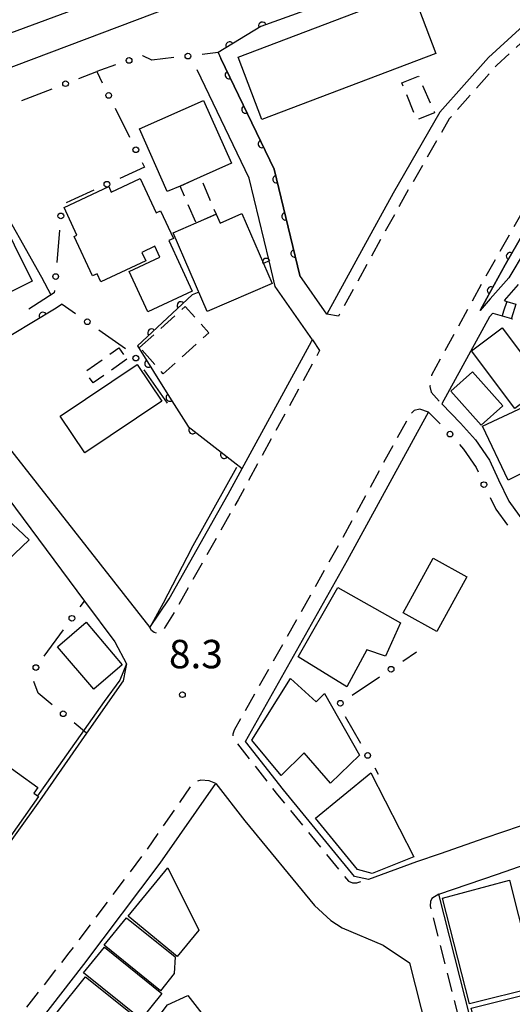
# Model space of a CAD drawing. Extents: x -10000 to -8000, y 97499 to 99000.
# Drawn here: x -8730 to -8665, y 98738 to 98868 of the extents above; entities that cross this region are included whole.
import ezdxf

# ---------------------------------------------------------------- set-up
doc = ezdxf.new("R2010")
doc.units = 0
doc.linetypes.add('G', pattern=[3.75, 2.5, -1.25])
for name, color, linetype in [('2101000', 3, 'Continuous'), ('2213000', 2, 'G'), ('2214000', 3, 'Continuous'), ('2214990', 3, 'Continuous'), ('2301000', 10, 'Continuous'), ('3001000', 3, 'Continuous'), ('3002000', 6, 'Continuous'), ('3003000', 2, 'G'), ('6110000', 4, 'Continuous'), ('6130000', 4, 'Continuous'), ('6130990', 4, 'Continuous'), ('7102000', 2, 'Continuous'), ('7312000', 4, 'Continuous')]:
    doc.layers.add(name, color=color, linetype=linetype)
doc.layers.get('0').off()
doc.styles.add('ROMANS', font='romans')

# ---------------------------------------------------------------- blocks, each defined once
blk = doc.blocks.new('731200')
at = {"layer": '7312000'}
blk.add_circle((0, 0), 0.15, dxfattribs=at)
blk = doc.blocks.new('M07')
blk.add_arc((0, 0), 0.5, 180, 0)

msp = doc.modelspace()

# ---------------------------------------------------------------- linework, layer by layer
at = {"layer": '2101000', "flags": 128}
for points in [[(-8395.37, 98922.29), (-8422.38, 98918.73), (-8477.55, 98910.69), (-8520.21, 98904.14), (-8525.08, 98904.41), (-8535.44, 98902.91), (-8535.35, 98901.81), (-8577.58, 98895.45), (-8600.28, 98892.05), (-8617.93, 98888.99), (-8629.01, 98886.07), (-8639.15, 98882.95), (-8648.75, 98877.96), (-8659.48, 98870.72), (-8668.16, 98862.72), (-8674.59, 98855.46), (-8680.72, 98844.78), (-8684.64, 98837.65), (-8689.5, 98828.82), (-8693.03, 98833.91), (-8696.42, 98847.94), (-8703.44, 98862.56)], [(-8669.27, 98829.3), (-8668.38, 98830.93), (-8665.97, 98835.32), (-8660.3, 98845.2), (-8655.65, 98850.46), (-8648.6, 98856.95), (-8639.79, 98862.89), (-8632.49, 98866.69), (-8624.56, 98869.7)], [(-8621.94, 98869.5), (-8627.68, 98867.36), (-8629.83, 98866.55), (-8637.17, 98862.67), (-8646.77, 98856.55), (-8649.96, 98853.69), (-8655.26, 98848.93), (-8658.05, 98845.63), (-8659.04, 98844.45), (-8665.47, 98833.61), (-8667.93, 98830.82), (-8669.27, 98829.3)], [(-8724.37, 98830.11), (-8725.4, 98829.49), (-8739.29, 98821.1), (-8732.82, 98812.93), (-8729.42, 98808.63), (-8712.81, 98787.44), (-8710.28, 98791.22), (-8702.5, 98805.04), (-8700.66, 98808.41), (-8691.49, 98825.21), (-8691.39, 98825.4), (-8696.28, 98832.46), (-8697.1, 98835.84), (-8699.73, 98846.76), (-8706.59, 98861.05)], [(-8664.25, 98832.72), (-8666.12, 98830.6), (-8665.77, 98830.5), (-8664.58, 98830.14)], [(-8667.58, 98828.95), (-8668.04, 98828.44), (-8674.34, 98816.96), (-8671.86, 98814.43), (-8669.88, 98812.22), (-8668.04, 98809.52), (-8666.87, 98806.95), (-8665.48, 98804.12), (-8663.55, 98801.44), (-8661.05, 98798.54), (-8658.54, 98794.91), (-8656.82, 98791.64), (-8656.35, 98788.68)], [(-8667.58, 98828.95), (-8666.35, 98828.58), (-8665.15, 98828.22), (-8665.1, 98828.21), (-8664.99, 98828.18)], [(-8660.81, 98771.15), (-8660.87, 98770.61), (-8661.08, 98767.61), (-8660.72, 98765.36), (-8659.95, 98762.39), (-8661.68, 98761.99), (-8668.63, 98759.61), (-8674.55, 98757.56), (-8677.65, 98756.48), (-8683.99, 98754.14), (-8685.84, 98754.54), (-8695.2, 98765.98), (-8700.23, 98772.4), (-8686.76, 98796.31), (-8676.79, 98814.57), (-8676.07, 98815.87)], [(-8732.54, 98805.91), (-8721.44, 98790.93), (-8717.44, 98785.53), (-8715.9, 98782.64), (-8716.03, 98781.99), (-8716.33, 98780.4), (-8721.16, 98773.47), (-8727.38, 98764.56), (-8736.59, 98751.69)], [(-8732.77, 98728.47), (-8721.51, 98742.95), (-8711.45, 98756.32), (-8704.13, 98766.84), (-8700.28, 98761.92), (-8691.13, 98750.74), (-8688.96, 98748.74), (-8687.47, 98747.79), (-8682.05, 98745.5), (-8678.59, 98743.16), (-8672.46, 98719.03), (-8698.65, 98713.48)], [(-8668.41, 98727.45), (-8674.7, 98752.21), (-8667, 98754.88), (-8660.31, 98757.18), (-8654.77, 98758.43), (-8650.99, 98759.57), (-8648.6, 98760.3), (-8645.83, 98761.89), (-8644.24, 98762.43), (-8642.56, 98762.42), (-8641.25, 98761.66), (-8640.36, 98760.59), (-8634.46, 98746.49), (-8630.15, 98736.89)]]:
    msp.add_lwpolyline(points, dxfattribs=at)
at = {"layer": '2213000', "flags": 128}
for points in [[(-8000, 98904.47), (-8000.28, 98904.46), (-8022.96, 98904.8), (-8046.74, 98905.53), (-8074.1, 98906.66), (-8109.32, 98908.22), (-8149.6, 98910), (-8184.07, 98911.55), (-8216.11, 98912.9), (-8220.71, 98913.05), (-8246.88, 98914.36), (-8261.58, 98915.13), (-8292.39, 98916.74), (-8334.34, 98918.3), (-8364.51, 98919.83), (-8386.24, 98920.73), (-8392.72, 98920.96), (-8395.22, 98920.8), (-8422.18, 98917.25), (-8477.33, 98909.2), (-8535.69, 98900.24), (-8577.36, 98893.97), (-8600.05, 98890.57), (-8617.61, 98887.52), (-8628.6, 98884.63), (-8638.58, 98881.56), (-8647.98, 98876.67), (-8658.55, 98869.54), (-8667.09, 98861.67), (-8673.36, 98854.58), (-8679.92, 98843.15), (-8687.95, 98828.54), (-8689.5, 98828.82)], [(-8537.67, 98885.28), (-8537.97, 98886.35), (-8538.34, 98886.54), (-8539.1, 98886.58), (-8575.43, 98881.12), (-8597.97, 98877.74), (-8608.34, 98875.94), (-8618.98, 98873.35), (-8625.09, 98871.11), (-8633.1, 98868.06), (-8640.56, 98864.18), (-8649.54, 98858.14), (-8656.72, 98851.51), (-8661.52, 98846.08), (-8667.28, 98836.05), (-8675.68, 98820.75), (-8675.9, 98819.27), (-8675.72, 98818.51), (-8674.34, 98816.96)], [(-8691.39, 98825.4), (-8690.43, 98824.02), (-8701.19, 98804.31), (-8708.98, 98790.49), (-8710.96, 98787.23), (-8711.41, 98786.77), (-8711.84, 98786.67), (-8712.27, 98786.77), (-8712.62, 98787.04), (-8712.81, 98787.44)], [(-8676.07, 98815.87), (-8677.23, 98816.28), (-8677.98, 98816.09), (-8678.54, 98815.53), (-8688.51, 98797.28), (-8701.69, 98773.88), (-8701.9, 98773.34), (-8701.9, 98773.15), (-8701.84, 98772.83), (-8695.99, 98765.35), (-8686.64, 98753.94), (-8686.11, 98753.73), (-8685.54, 98753.73), (-8683.99, 98754.14)], [(-8704.13, 98766.84), (-8705.01, 98767.21), (-8706.08, 98767.28), (-8706.82, 98767.07), (-8707.32, 98766.64), (-8713.47, 98757.79), (-8723.5, 98744.47), (-8732.24, 98733.22), (-8732.61, 98732.34), (-8732.8, 98731.11), (-8732.77, 98728.47)], [(-8674.7, 98752.21), (-8675.63, 98751.64), (-8675.82, 98751.27), (-8675.86, 98750.7), (-8669.72, 98726.54), (-8666.34, 98716.61), (-8663.94, 98715.23)]]:
    msp.add_lwpolyline(points, dxfattribs=at)
at = {"layer": '2214000', "flags": 128}
for points in [[(-8666.12, 98830.6), (-8665.77, 98830.5), (-8664.58, 98830.14)], [(-8667.58, 98828.95), (-8666.35, 98828.58), (-8665.15, 98828.22), (-8665.1, 98828.21), (-8664.99, 98828.18)]]:
    msp.add_lwpolyline(points, dxfattribs=at)
at = {"layer": '2214990', "flags": 128}
for points in [[(-8665.77, 98830.5), (-8666.17, 98829.19), (-8666.35, 98828.58)], [(-8664.58, 98830.14), (-8665.14, 98828.27), (-8665.15, 98828.22)]]:
    msp.add_lwpolyline(points, dxfattribs=at)
at = {"layer": '2301000', "flags": 128}
for points in [[(-8738.58, 98863.24), (-8717.24, 98871.14), (-8688.62, 98882.76), (-8667.7, 98891.67), (-8650.81, 98897.7), (-8621.56, 98907.24), (-8600.28, 98913.54), (-8592.6, 98915.82), (-8548.51, 98929), (-8520.28, 98937.14), (-8486.47, 98947.18), (-8459.26, 98955), (-8426.09, 98963.48), (-8377.2, 98973.28), (-8375.9, 98973.54), (-8372.87, 98974.08), (-8343.66, 98979.27), (-8308.33, 98984.57), (-8272.57, 98987.9), (-8234.46, 98990.74), (-8220.71, 98990.85)], [(-8220.71, 98949.44), (-8231.49, 98948.92), (-8269.72, 98946.02), (-8299.97, 98942.51), (-8336.36, 98937.51), (-8398.97, 98927.88), (-8442.64, 98921.28), (-8489.47, 98914.04), (-8535.22, 98907.35), (-8588.08, 98899.06), (-8632.22, 98891.17), (-8674.02, 98880.72), (-8707.84, 98870.17), (-8741.81, 98857.38)]]:
    msp.add_lwpolyline(points, dxfattribs=at)
at = {"layer": '3001000', "flags": 128}
for points in [[(-8702.06, 98848.74), (-8706.19, 98846.91), (-8708.84, 98845.73), (-8710.52, 98844.99), (-8714.19, 98853.29), (-8705.74, 98857.03)], [(-8724.14, 98842.89), (-8718.24, 98845.65), (-8717.91, 98844.93), (-8714.12, 98846.71), (-8712.01, 98842.19), (-8711.4, 98842.47), (-8709.69, 98838.82), (-8710.34, 98838.52), (-8707.22, 98831.86), (-8713.07, 98829.12), (-8715.56, 98834.44), (-8711.5, 98836.33), (-8712.17, 98837.77), (-8713.9, 98836.96), (-8713.37, 98835.84), (-8719.27, 98833.08), (-8719.76, 98834.13), (-8720.37, 98833.85), (-8722.8, 98839.06), (-8722.43, 98839.23)], [(-8728.36, 98833.16), (-8742.24, 98826.24), (-8747.03, 98835.82), (-8733.15, 98842.75)], [(-8705.25, 98829.15), (-8709.74, 98839.54), (-8706.73, 98840.85), (-8704.07, 98842), (-8703.57, 98840.84), (-8700.68, 98842.09), (-8696.69, 98832.85)], [(-8664.68, 98816.37), (-8670.41, 98823.97), (-8666.37, 98827.02), (-8660.63, 98819.41)], [(-8711.24, 98817.3), (-8721.38, 98810.49), (-8724.63, 98815.33), (-8714.49, 98822.14)], [(-8670.29, 98821.2), (-8666.27, 98816.71), (-8669.13, 98814.15), (-8673.15, 98818.63)], [(-8657.45, 98810.93), (-8665.59, 98806.89), (-8668.94, 98814.04), (-8660.77, 98817.85)], [(-8742.64, 98794.34), (-8739.06, 98797.84), (-8738.06, 98796.76), (-8732.36, 98802.42), (-8728.75, 98799), (-8738.54, 98789.67)], [(-8671.01, 98794.11), (-8674.97, 98786.92), (-8679.44, 98789.38), (-8675.48, 98796.57)], [(-8681.75, 98783.63), (-8684.22, 98784.5), (-8686.86, 98779.59), (-8693.28, 98783.55), (-8688.05, 98792.71), (-8679.78, 98788.05)], [(-8720.22, 98779.29), (-8725.01, 98784.89), (-8721.24, 98788.12), (-8716.45, 98782.52)], [(-8688.99, 98766.9), (-8692.48, 98770.88), (-8695.5, 98767.88), (-8699.38, 98772.54), (-8694.27, 98780.69), (-8690.88, 98777.61), (-8689.8, 98778.72), (-8685.18, 98770.57)], [(-8740.82, 98764.16), (-8738.98, 98766.76), (-8738.49, 98766.41), (-8734.25, 98770.3), (-8733.37, 98769.68), (-8733.02, 98770.16), (-8727.58, 98766.3), (-8728.11, 98765.55), (-8727.5, 98765.11), (-8734.32, 98755.49), (-8734.95, 98755.93), (-8735.59, 98755.02), (-8741.52, 98759.22), (-8740.84, 98760.19), (-8741.75, 98760.84)], [(-8683.69, 98768.24), (-8678.03, 98757.15), (-8683.51, 98754.97), (-8685.42, 98755.5), (-8690.96, 98762.26)], [(-8709.21, 98744), (-8715.69, 98749.32), (-8710.45, 98755.71), (-8706.36, 98747.48)], [(-8670.66, 98737.75), (-8674.23, 98751.71), (-8665.38, 98754.06), (-8661.82, 98739.95)], [(-8711.42, 98739.48), (-8718.85, 98745.47), (-8715.91, 98749.11), (-8709.5, 98743.94), (-8709.6, 98741.74)], [(-8713.98, 98735.71), (-8721.56, 98741.83), (-8718.81, 98745.22), (-8711.24, 98739.1)], [(-8728.79, 98731.99), (-8721.3, 98741.32), (-8714.32, 98735.72), (-8716.03, 98733.59), (-8716.52, 98733.98), (-8718.37, 98731.68), (-8718.06, 98731.43), (-8720.17, 98728.8), (-8719.18, 98728), (-8719.75, 98727.3), (-8719.01, 98726.7), (-8721.56, 98723.52), (-8720.27, 98722.48), (-8721.23, 98721.28), (-8723.99, 98723.49), (-8722.93, 98724.82), (-8723.92, 98725.62), (-8722.72, 98727.12)], [(-8710.48, 98737.62), (-8707.8, 98738.83), (-8704.74, 98734.87), (-8700.98, 98724.92), (-8702, 98724.54), (-8700.76, 98720.14), (-8708.95, 98717.82), (-8710.72, 98715.48), (-8721.25, 98723.32)], [(-8670.45, 98737.15), (-8661.14, 98739.51), (-8658.53, 98729.21), (-8662.6, 98728.18), (-8662.94, 98729.51), (-8668.18, 98728.18)]]:
    msp.add_lwpolyline(points, close=True, dxfattribs=at)
at = {"layer": '3002000', "flags": 128}
msp.add_lwpolyline([(-8701.19, 98862.76), (-8678.25, 98871.5), (-8675.1, 98863.23), (-8698.04, 98854.49)], close=True, dxfattribs=at)
at = {"layer": '3003000', "flags": 128}
for points in [[(-8679.6, 98859.34), (-8677.41, 98860.25), (-8675.27, 98855.38), (-8677.59, 98854.47)], [(-8708.84, 98845.73), (-8706.19, 98846.91), (-8704.07, 98842), (-8706.73, 98840.85)], [(-8714.17, 98824.41), (-8708.16, 98829.83), (-8705.04, 98826.36), (-8711.05, 98820.95)], [(-8715.84, 98822.85), (-8720.29, 98819.73), (-8721.34, 98821.23), (-8716.89, 98824.35)]]:
    msp.add_lwpolyline(points, close=True, dxfattribs=at)
at = {"layer": '6110000', "flags": 128}
for points in [[(-8360.39, 98927.68), (-8369.55, 98927.91), (-8394.46, 98923.77), (-8394.48, 98922.35), (-8395.37, 98922.29), (-8422.38, 98918.73), (-8477.55, 98910.69), (-8520.21, 98904.14), (-8525.08, 98904.41), (-8535.44, 98902.91), (-8535.35, 98901.81), (-8577.58, 98895.45), (-8600.28, 98892.05), (-8617.93, 98888.99), (-8629.01, 98886.07), (-8639.15, 98882.95), (-8648.07, 98882.54), (-8670.13, 98876.91), (-8698.19, 98866.8), (-8703.81, 98863.34), (-8703.44, 98862.56), (-8696.42, 98847.94), (-8693.03, 98833.91)], [(-8537.67, 98885.28), (-8575.2, 98879.63), (-8597.73, 98876.26), (-8608.03, 98874.47), (-8618.55, 98871.91), (-8624.56, 98869.7), (-8632.49, 98866.69), (-8639.79, 98862.89), (-8648.6, 98856.95), (-8655.65, 98850.46), (-8660.3, 98845.2), (-8665.97, 98835.32), (-8668.38, 98830.93), (-8669.27, 98829.3)], [(-8697.1, 98835.84), (-8697.84, 98835.52)], [(-8706.36, 98831.73), (-8707.24, 98831.34), (-8714.46, 98824.61), (-8710.21, 98817.86), (-8707.76, 98813.96), (-8700.66, 98808.41)], [(-8724.37, 98830.11), (-8725.4, 98829.49), (-8739.29, 98821.1), (-8732.82, 98812.93)]]:
    msp.add_lwpolyline(points, dxfattribs=at)
at = {"layer": '6130000'}
for points in [[(-8709.66, 98862.68), (-8712.55, 98862.36), (-8713.73, 98862.93), (-8713.79, 98862.91)], [(-8703.81, 98863.34), (-8705.94, 98863.1)], [(-8717.34, 98861.71), (-8719.32, 98861.04), (-8719.82, 98860.84), (-8719.09, 98859.37)], [(-8722.2, 98859.92), (-8720.6, 98860.54), (-8719.82, 98860.84)], [(-8729.69, 98857.02), (-8725.69, 98858.57)], [(-8717.41, 98856.01), (-8715.51, 98852.19)], [(-8713.84, 98848.83), (-8713.52, 98848.2), (-8716.77, 98846.73)], [(-8720.19, 98845.18), (-8722.72, 98844.04), (-8723.87, 98843.52)], [(-8724.72, 98839.91), (-8725.08, 98835.65)], [(-8725.4, 98831.92), (-8725.42, 98831.64), (-8728.79, 98829.49)], [(-8724.37, 98830.11), (-8722.61, 98828.88)], [(-8719.54, 98826.73), (-8716.03, 98824.28)], [(-8713.6, 98821.47), (-8710.53, 98817.06)], [(-8676.07, 98815.87), (-8674.55, 98814.32)], [(-8671.99, 98811.58), (-8671.46, 98810.99), (-8669.79, 98808.54), (-8669.55, 98808)], [(-8667.95, 98804.61), (-8667.2, 98803.08), (-8665.65, 98800.94)], [(-8722, 98790.17), (-8721.44, 98790.93)], [(-8726.75, 98783.67), (-8724.21, 98787.14)], [(-8677.66, 98784.16), (-8679.45, 98782.96)], [(-8682.56, 98780.87), (-8686.14, 98778.47)], [(-8725.7, 98777.24), (-8727.53, 98778.77), (-8728.14, 98780.3)], [(-8687.05, 98775.67), (-8685.04, 98772.16)], [(-8721.16, 98773.47), (-8722.82, 98774.85)], [(-8683.17, 98768.91), (-8682.7, 98768.09)]]:
    msp.add_lwpolyline(points, dxfattribs=at)
at = {"layer": '6130990'}
for centre in [(-8715.56, 98862.31), (-8707.8, 98862.89), (-8723.94, 98859.24), (-8718.25, 98857.69), (-8714.67, 98850.51), (-8718.48, 98845.96), (-8724.56, 98841.78), (-8725.24, 98833.78), (-8721.07, 98827.81), (-8714.67, 98823), (-8673.24, 98812.97), (-8668.77, 98806.3), (-8723.1, 98788.65), (-8727.85, 98782.15), (-8681.01, 98781.92), (-8687.7, 98777.43), (-8724.25, 98776.05), (-8684.1, 98770.54)]:
    msp.add_circle(centre, 0.375, dxfattribs=at)
at = {"layer": '7102000', "flags": 128}
for points in [[(-8759.89, 98847.61), (-8753.14, 98846.68), (-8751.19, 98846.56), (-8749.03, 98846.87), (-8741.6, 98848.7), (-8739.43, 98849.13), (-8738.09, 98849.12), (-8736.85, 98848.76), (-8735.69, 98847.96), (-8734.56, 98846.63), (-8733.43, 98844.88), (-8727.11, 98833.71), (-8725.87, 98831.35)], [(-8697.1, 98835.84), (-8697.84, 98835.52)], [(-8707.31, 98797.88), (-8701.34, 98808.59)], [(-8707.31, 98797.88), (-8711.06, 98790.64), (-8712.81, 98787.44)], [(-8715.9, 98782.64), (-8716.76, 98780.48), (-8718.85, 98777.68), (-8726.46, 98766.89), (-8727.64, 98765.22)]]:
    msp.add_lwpolyline(points, dxfattribs=at)

# ---------------------------------------------------------------- block references
at = {"layer": '6110000'}
for p, rotation in [((-8697.98, 98866.88), 199.814059023601), ((-8702.3, 98864.27), 211.6188772271941), ((-8702.4, 98860.39), 295.6486496779856), ((-8700.21, 98855.84), 295.6486496779856), ((-8698.03, 98851.29), 295.6486496779856), ((-8696.11, 98846.64), 283.5837404182498), ((-8694.92, 98841.73), 283.5837404182498), ((-8697.47, 98835.68), 203.3852210567261), ((-8693.73, 98836.83), 283.5837404182498), ((-8665.32, 98836.45), 240.1490617410046), ((-8667.83, 98831.93), 241.2343170880968), ((-8708.73, 98829.95), 222.9882871508963), ((-8726.94, 98828.56), 211.1333060082422), ((-8712.6, 98826.35), 222.9882871508963), ((-8713, 98822.29), 302.1957339347133), ((-8710.19, 98817.82), 302.1372489810688), ((-8707.19, 98813.51), 321.9856108344088), ((-8703.02, 98810.26), 321.9856108344088)]:
    msp.add_blockref('M07', p, dxfattribs=dict(at, rotation=rotation))
at = {"layer": '7312000', "xscale": 2.5, "yscale": 2.5, "zscale": 2.5}
msp.add_blockref('731200', (-8708.53, 98778.56, 8.3), dxfattribs=at)

# ---------------------------------------------------------------- texts
at = {"layer": '7312000', "style": 'ROMANS'}
msp.add_text('8.3', height=3.75, dxfattribs=at).set_placement((-8710.3, 98782.05))

doc.saveas('drawing.dxf')
